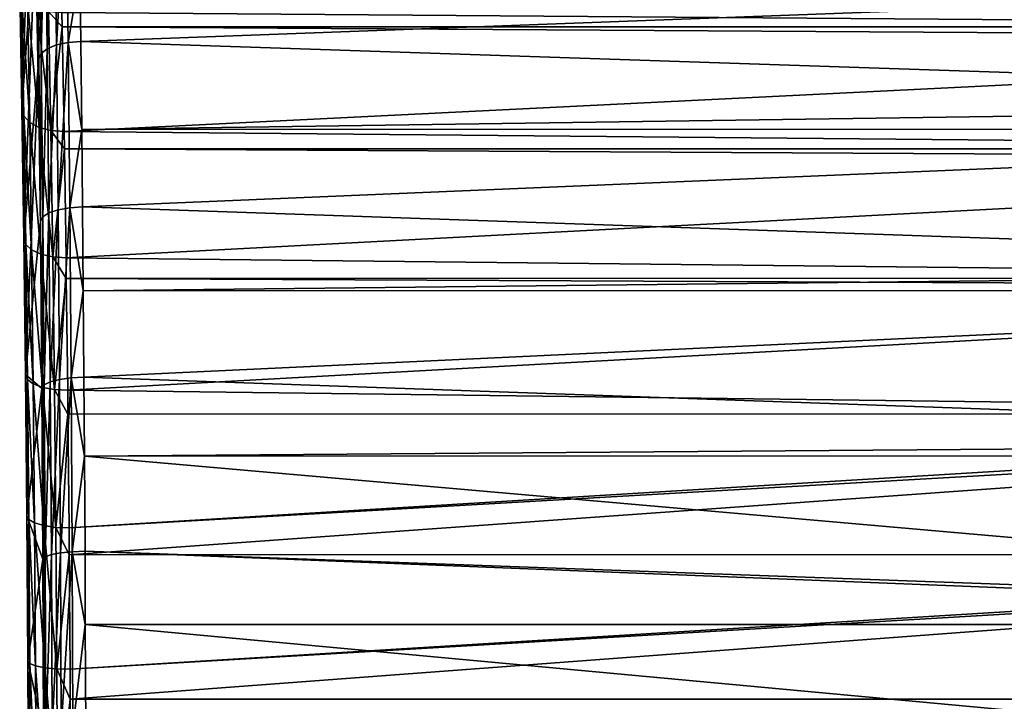
# Model space of a CAD drawing. Extents: x -24 to 24, y -190 to 30.
# Drawn here: x -19 to 0, y -51 to -38 of the extents above; entities that cross this region are included whole.
import ezdxf

# ---------------------------------------------------------------- set-up
doc = ezdxf.new("R2010")
doc.units = 0
doc.header["$MEASUREMENT"] = 0
doc.layers.add('L1', color=7, linetype='Continuous')

msp = doc.modelspace()

# ---------------------------------------------------------------- linework, layer by layer
at = {"layer": 'L1', "color": 7}
for points in [[(-18.66435, -39.29782, 175.8227), (-18.4311, -32.52524, 184.6288), (-18.70789, -36.97645, 174.179)], [(-18.66435, -39.29782, 175.8227), (-18.38541, -35.37307, 186.3538), (-18.4311, -32.52524, 184.6288)], [(-18.30202, -38.24829, 188.0681), (-18.22625, -35.14846, 186.756), (-18.34176, -35.25516, 186.566)], [(-18.30202, -38.24829, 188.0681), (-18.18644, -38.15728, 188.2659), (-18.22625, -35.14846, 186.756)], [(-18.18644, -38.15728, 188.2659), (-18.04986, -35.06311, 186.9058), (-18.22625, -35.14846, 186.756)], [(-18.18644, -38.15728, 188.2659), (-18.01007, -38.08447, 188.4219), (-18.04986, -35.06311, 186.9058)], [(-18.01007, -38.08447, 188.4219), (-17.82936, -35.00721, 187.0011), (-18.04986, -35.06311, 186.9058)], [(-18.01007, -38.08447, 188.4219), (-17.78966, -38.03675, 188.5214), (-17.82936, -35.00721, 187.0011)], [(-17.78966, -38.03675, 188.5214), (-17.56311, -36.71708, 187.9016), (-17.82936, -35.00721, 187.0011)], [(-18.34585, -38.34883, 187.8474), (-18.34176, -35.25516, 186.566), (-18.38541, -35.37307, 186.3538)], [(-18.34585, -38.34883, 187.8474), (-18.30202, -38.24829, 188.0681), (-18.34176, -35.25516, 186.566)], [(-18.62667, -41.76092, 177.2452), (-18.38541, -35.37307, 186.3538), (-18.66435, -39.29782, 175.8227)], [(-18.62667, -41.76092, 177.2452), (-18.34585, -38.34883, 187.8474), (-18.38541, -35.37307, 186.3538)], [(-17.90817, -37.4684, 173.527), (17.94572, -35.8226, 172.146), (17.90285, -37.7414, 173.7224)], [(-17.78966, -38.03675, 188.5214), (-17.54613, -38.01865, 188.5549), (-17.56311, -36.71708, 187.9016)], [(-17.54613, -38.01865, 188.5549), (17.56284, -36.71119, 187.912), (-17.56311, -36.71708, 187.9016)], [(-17.54613, -38.01865, 188.5549), (17.53291, -39.18782, 189.0638), (17.56284, -36.71119, 187.912)], [(-18.67293, -37.13046, 173.9806), (-18.62969, -39.43307, 175.6107), (-18.70789, -36.97645, 174.179)], [(-18.70789, -36.97645, 174.179), (-18.62969, -39.43307, 175.6107), (-18.66435, -39.29782, 175.8227)], [(-18.56113, -37.26899, 173.8), (-18.51801, -39.55471, 175.418), (-18.67293, -37.13046, 173.9806)], [(-18.67293, -37.13046, 173.9806), (-18.51801, -39.55471, 175.418), (-18.62969, -39.43307, 175.6107)], [(-18.38372, -37.37813, 173.6553), (-18.34056, -39.65049, 175.2638), (-18.56113, -37.26899, 173.8)], [(-18.56113, -37.26899, 173.8), (-18.34056, -39.65049, 175.2638), (-18.51801, -39.55471, 175.418)], [(-18.15852, -37.4469, 173.5612), (-18.11521, -39.71077, 175.1638), (-18.38372, -37.37813, 173.6553)], [(-18.38372, -37.37813, 173.6553), (-18.11521, -39.71077, 175.1638), (-18.34056, -39.65049, 175.2638)], [(-17.90817, -37.4684, 173.527), (-17.9029, -37.74171, 173.7205), (-18.15852, -37.4469, 173.5612)], [(-18.15852, -37.4469, 173.5612), (-17.9029, -37.74171, 173.7205), (-18.11521, -39.71077, 175.1638)], [(-17.90817, -37.4684, 173.527), (17.90285, -37.7414, 173.7224), (-17.9029, -37.74171, 173.7205)], [(-17.9029, -37.74171, 173.7205), (-17.86463, -39.72948, 175.128), (-18.11521, -39.71077, 175.1638)], [(-17.9029, -37.74171, 173.7205), (17.90285, -37.7414, 173.7224), (17.89789, -37.96329, 173.9047)], [(-17.9029, -37.74171, 173.7205), (17.89789, -37.96329, 173.9047), (-17.86463, -39.72948, 175.128)], [(-17.86463, -39.72948, 175.128), (17.89789, -37.96329, 173.9047), (17.85929, -40.05896, 175.3242)], [(-18.26869, -41.35118, 189.328), (-18.18644, -38.15728, 188.2659), (-18.30202, -38.24829, 188.0681)], [(-18.26869, -41.35118, 189.328), (-18.15304, -41.27643, 189.5322), (-18.18644, -38.15728, 188.2659)], [(-18.15304, -41.27643, 189.5322), (-18.01007, -38.08447, 188.4219), (-18.18644, -38.15728, 188.2659)], [(-18.15304, -41.27643, 189.5322), (-17.97669, -41.2166, 189.6935), (-18.01007, -38.08447, 188.4219)], [(-17.97669, -41.2166, 189.6935), (-17.78966, -38.03675, 188.5214), (-18.01007, -38.08447, 188.4219)], [(-17.97669, -41.2166, 189.6935), (-17.75636, -41.17737, 189.7965), (-17.78966, -38.03675, 188.5214)], [(-17.52849, -39.69044, 189.2338), (-17.54613, -38.01865, 188.5549), (-17.78966, -38.03675, 188.5214)], [(-17.75636, -41.17737, 189.7965), (-17.52849, -39.69044, 189.2338), (-17.78966, -38.03675, 188.5214)], [(-17.52849, -39.69044, 189.2338), (17.53291, -39.18782, 189.0638), (-17.54613, -38.01865, 188.5549)], [(-18.59517, -44.34475, 178.4345), (-18.34585, -38.34883, 187.8474), (-18.62667, -41.76092, 177.2452)], [(-18.59517, -44.34475, 178.4345), (-18.31267, -41.43375, 189.1001), (-18.34585, -38.34883, 187.8474)], [(-18.31267, -41.43375, 189.1001), (-18.30202, -38.24829, 188.0681), (-18.34585, -38.34883, 187.8474)], [(-18.31267, -41.43375, 189.1001), (-18.26869, -41.35118, 189.328), (-18.30202, -38.24829, 188.0681)], [(-17.52849, -39.69044, 189.2338), (17.52811, -39.684, 189.2482), (17.53291, -39.18782, 189.0638)], [(-18.62969, -39.43307, 175.6107), (-18.59226, -41.87622, 177.0215), (-18.66435, -39.29782, 175.8227)], [(-18.66435, -39.29782, 175.8227), (-18.59226, -41.87622, 177.0215), (-18.62667, -41.76092, 177.2452)], [(-18.51801, -39.55471, 175.418), (-18.48069, -41.97989, 176.8182), (-18.62969, -39.43307, 175.6107)], [(-18.62969, -39.43307, 175.6107), (-18.48069, -41.97989, 176.8182), (-18.59226, -41.87622, 177.0215)], [(-18.34056, -39.65049, 175.2638), (-18.30321, -42.06149, 176.6559), (-18.51801, -39.55471, 175.418)], [(-18.51801, -39.55471, 175.418), (-18.30321, -42.06149, 176.6559), (-18.48069, -41.97989, 176.8182)], [(-18.11521, -39.71077, 175.1638), (-18.07772, -42.11278, 176.5508), (-18.34056, -39.65049, 175.2638)], [(-18.34056, -39.65049, 175.2638), (-18.07772, -42.11278, 176.5508), (-18.30321, -42.06149, 176.6559)], [(-17.86463, -39.72948, 175.128), (-17.85943, -40.06092, 175.3194), (-18.11521, -39.71077, 175.1638)], [(-18.11521, -39.71077, 175.1638), (-17.85943, -40.06092, 175.3194), (-18.07772, -42.11278, 176.5508)], [(-17.86463, -39.72948, 175.128), (17.85929, -40.05896, 175.3242), (-17.85943, -40.06092, 175.3194)], [(-17.75636, -41.17737, 189.7965), (-17.51295, -41.16245, 189.8315), (-17.52849, -39.69044, 189.2338)], [(-17.51295, -41.16245, 189.8315), (17.52811, -39.684, 189.2482), (-17.52849, -39.69044, 189.2338)], [(-17.51295, -41.16245, 189.8315), (17.50218, -42.36832, 190.2459), (17.52811, -39.684, 189.2482)], [(-17.85943, -40.06092, 175.3194), (-17.82695, -42.1286, 176.5136), (-18.07772, -42.11278, 176.5508)], [(-17.85943, -40.06092, 175.3194), (17.85929, -40.05896, 175.3242), (17.85564, -40.2571, 175.4584)], [(-17.85943, -40.06092, 175.3194), (17.85564, -40.2571, 175.4584), (-17.82695, -42.1286, 176.5136)], [(-17.82695, -42.1286, 176.5136), (17.85564, -40.2571, 175.4584), (17.82184, -42.51672, 176.7016)], [(-18.24198, -44.54426, 190.3375), (-18.15304, -41.27643, 189.5322), (-18.26869, -41.35118, 189.328)], [(-18.24198, -44.54426, 190.3375), (-18.12628, -44.48622, 190.547), (-18.15304, -41.27643, 189.5322)], [(-18.12628, -44.48622, 190.547), (-17.97669, -41.2166, 189.6935), (-18.15304, -41.27643, 189.5322)], [(-18.12628, -44.48622, 190.547), (-17.94994, -44.43976, 190.7125), (-17.97669, -41.2166, 189.6935)], [(-17.94994, -44.43976, 190.7125), (-17.75636, -41.17737, 189.7965), (-17.97669, -41.2166, 189.6935)], [(-17.94994, -44.43976, 190.7125), (-17.72968, -44.40928, 190.8183), (-17.75636, -41.17737, 189.7965)], [(-17.49985, -42.75659, 190.3355), (-17.51295, -41.16245, 189.8315), (-17.75636, -41.17737, 189.7965)], [(-17.49985, -42.75659, 190.3355), (-17.75636, -41.17737, 189.7965), (-17.72968, -44.40928, 190.8183)], [(-17.49985, -42.75659, 190.3355), (17.50218, -42.36832, 190.2459), (-17.51295, -41.16245, 189.8315)], [(-18.28608, -44.60837, 190.1039), (-18.31267, -41.43375, 189.1001), (-18.59517, -44.34475, 178.4345)], [(-18.28608, -44.60837, 190.1039), (-18.26869, -41.35118, 189.328), (-18.31267, -41.43375, 189.1001)], [(-18.28608, -44.60837, 190.1039), (-18.24198, -44.54426, 190.3375), (-18.26869, -41.35118, 189.328)], [(-18.59226, -41.87622, 177.0215), (-18.56097, -44.43906, 178.2009), (-18.62667, -41.76092, 177.2452)], [(-18.62667, -41.76092, 177.2452), (-18.56097, -44.43906, 178.2009), (-18.59517, -44.34475, 178.4345)], [(-18.48069, -41.97989, 176.8182), (-18.44949, -44.52385, 177.9888), (-18.59226, -41.87622, 177.0215)], [(-18.59226, -41.87622, 177.0215), (-18.44949, -44.52385, 177.9888), (-18.56097, -44.43906, 178.2009)], [(-18.30321, -42.06149, 176.6559), (-18.27199, -44.59056, 177.8196), (-18.48069, -41.97989, 176.8182)], [(-18.48069, -41.97989, 176.8182), (-18.27199, -44.59056, 177.8196), (-18.44949, -44.52385, 177.9888)], [(-18.07772, -42.11278, 176.5508), (-18.04638, -44.63246, 177.7103), (-18.30321, -42.06149, 176.6559)], [(-18.30321, -42.06149, 176.6559), (-18.04638, -44.63246, 177.7103), (-18.27199, -44.59056, 177.8196)], [(-17.82695, -42.1286, 176.5136), (-17.82206, -42.51977, 176.6936), (-18.07772, -42.11278, 176.5508)], [(-18.07772, -42.11278, 176.5508), (-17.82206, -42.51977, 176.6936), (-18.04638, -44.63246, 177.7103)], [(-17.82695, -42.1286, 176.5136), (17.82184, -42.51672, 176.7016), (-17.82206, -42.51977, 176.6936)], [(-17.49985, -42.75659, 190.3355), (17.49936, -42.75024, 190.3543), (17.50218, -42.36832, 190.2459)], [(-17.82206, -42.51977, 176.6936), (-17.79545, -44.64532, 177.6719), (-18.04638, -44.63246, 177.7103)], [(-17.82206, -42.51977, 176.6936), (17.82184, -42.51672, 176.7016), (17.81933, -42.68445, 176.7939)], [(-17.82206, -42.51977, 176.6936), (17.81933, -42.68445, 176.7939), (-17.79545, -44.64532, 177.6719)], [(-17.79545, -44.64532, 177.6719), (17.81933, -42.68445, 176.7939), (17.79081, -45.09301, 177.8425)], [(-17.72968, -44.40928, 190.8183), (-17.48637, -44.39766, 190.8544), (-17.49985, -42.75659, 190.3355)], [(-17.48637, -44.39766, 190.8544), (17.49936, -42.75024, 190.3543), (-17.49985, -42.75659, 190.3355)], [(-17.48637, -44.39766, 190.8544), (17.47811, -45.63261, 191.1719), (17.49936, -42.75024, 190.3543)], [(-18.57012, -47.02726, 179.3803), (-18.28608, -44.60837, 190.1039), (-18.59517, -44.34475, 178.4345)], [(-18.56097, -44.43906, 178.2009), (-18.53608, -47.09975, 179.1389), (-18.59517, -44.34475, 178.4345)], [(-18.59517, -44.34475, 178.4345), (-18.53608, -47.09975, 179.1389), (-18.57012, -47.02726, 179.3803)], [(-18.44949, -44.52385, 177.9888), (-18.42467, -47.16491, 178.9198), (-18.56097, -44.43906, 178.2009)], [(-18.56097, -44.43906, 178.2009), (-18.42467, -47.16491, 178.9198), (-18.53608, -47.09975, 179.1389)], [(-18.27199, -44.59056, 177.8196), (-18.24715, -47.21617, 178.7451), (-18.44949, -44.52385, 177.9888)], [(-18.44949, -44.52385, 177.9888), (-18.24715, -47.21617, 178.7451), (-18.42467, -47.16491, 178.9198)], [(-18.22206, -47.80738, 191.0905), (-18.12628, -44.48622, 190.547), (-18.24198, -44.54426, 190.3375)], [(-18.22206, -47.80738, 191.0905), (-18.10632, -47.76641, 191.3038), (-18.12628, -44.48622, 190.547)], [(-18.10632, -47.76641, 191.3038), (-17.94994, -44.43976, 190.7125), (-18.12628, -44.48622, 190.547)], [(-18.10632, -47.76641, 191.3038), (-17.93, -47.73361, 191.4725), (-17.94994, -44.43976, 190.7125)], [(-17.93, -47.73361, 191.4725), (-17.72968, -44.40928, 190.8183), (-17.94994, -44.43976, 190.7125)], [(-17.93, -47.73361, 191.4725), (-17.70978, -47.71208, 191.5804), (-17.72968, -44.40928, 190.8183)], [(-17.72968, -44.40928, 190.8183), (-17.47737, -45.89776, 191.2006), (-17.48637, -44.39766, 190.8544)], [(-17.70978, -47.71208, 191.5804), (-17.47737, -45.89776, 191.2006), (-17.72968, -44.40928, 190.8183)], [(-17.47737, -45.89776, 191.2006), (17.47811, -45.63261, 191.1719), (-17.48637, -44.39766, 190.8544)], [(-18.57012, -47.02726, 179.3803), (-18.26626, -47.85264, 190.8526), (-18.28608, -44.60837, 190.1039)], [(-18.26626, -47.85264, 190.8526), (-18.24198, -44.54426, 190.3375), (-18.28608, -44.60837, 190.1039)], [(-18.04638, -44.63246, 177.7103), (-18.02146, -47.24833, 178.6324), (-18.27199, -44.59056, 177.8196)], [(-18.27199, -44.59056, 177.8196), (-18.02146, -47.24833, 178.6324), (-18.24715, -47.21617, 178.7451)], [(-18.26626, -47.85264, 190.8526), (-18.22206, -47.80738, 191.0905), (-18.24198, -44.54426, 190.3375)], [(-17.79545, -44.64532, 177.6719), (-17.79113, -45.09658, 177.831), (-18.04638, -44.63246, 177.7103)], [(-18.04638, -44.63246, 177.7103), (-17.79113, -45.09658, 177.831), (-18.02146, -47.24833, 178.6324)], [(17.79081, -45.09301, 177.8425), (-17.79113, -45.09658, 177.831), (-17.79545, -44.64532, 177.6719)], [(-17.79113, -45.09658, 177.831), (-17.7704, -47.25816, 178.5931), (-18.02146, -47.24833, 178.6324)], [(17.79081, -45.09301, 177.8425), (-17.7704, -47.25816, 178.5931), (-17.79113, -45.09658, 177.831)], [(17.78925, -45.22466, 177.8998), (-17.7704, -47.25816, 178.5931), (17.79081, -45.09301, 177.8425)], [(17.78925, -45.22466, 177.8998), (-17.76691, -47.7686, 178.7216), (-17.7704, -47.25816, 178.5931)], [(17.7665, -47.76513, 178.7367), (-17.76691, -47.7686, 178.7216), (17.78925, -45.22466, 177.8998)], [(-17.47737, -45.89776, 191.2006), (17.47677, -45.89214, 191.2237), (17.47811, -45.63261, 191.1719)], [(-17.70978, -47.71208, 191.5804), (-17.46653, -47.70386, 191.6174), (-17.47737, -45.89776, 191.2006)], [(17.46086, -48.96011, 191.8358), (17.47677, -45.89214, 191.2237), (-17.47737, -45.89776, 191.2006)], [(-17.46653, -47.70386, 191.6174), (17.46086, -48.96011, 191.8358), (-17.47737, -45.89776, 191.2006)], [(-18.55173, -49.78559, 180.0746), (-18.26626, -47.85264, 190.8526), (-18.57012, -47.02726, 179.3803)], [(-18.53608, -47.09975, 179.1389), (-18.51781, -49.8356, 179.8275), (-18.57012, -47.02726, 179.3803)], [(-18.57012, -47.02726, 179.3803), (-18.51781, -49.8356, 179.8275), (-18.55173, -49.78559, 180.0746)], [(-18.42467, -47.16491, 178.9198), (-18.40646, -49.88056, 179.6032), (-18.53608, -47.09975, 179.1389)], [(-18.53608, -47.09975, 179.1389), (-18.40646, -49.88056, 179.6032), (-18.51781, -49.8356, 179.8275)], [(-18.24715, -47.21617, 178.7451), (-18.22892, -49.91591, 179.4245), (-18.42467, -47.16491, 178.9198)], [(-18.42467, -47.16491, 178.9198), (-18.22892, -49.91591, 179.4245), (-18.40646, -49.88056, 179.6032)], [(-18.02146, -47.24833, 178.6324), (-18.00317, -49.93809, 179.3093), (-18.24715, -47.21617, 178.7451)], [(-18.24715, -47.21617, 178.7451), (-18.00317, -49.93809, 179.3093), (-18.22892, -49.91591, 179.4245)], [(-17.7704, -47.25816, 178.5931), (-17.76691, -47.7686, 178.7216), (-18.02146, -47.24833, 178.6324)], [(-18.02146, -47.24833, 178.6324), (-17.76691, -47.7686, 178.7216), (-18.00317, -49.93809, 179.3093)], [(-17.46117, -49.09572, 191.824), (-17.46653, -47.70386, 191.6174), (-17.70978, -47.71208, 191.5804)], [(-17.46117, -49.09572, 191.824), (17.46045, -49.09151, 191.8513), (-17.46653, -47.70386, 191.6174)], [(-17.46653, -47.70386, 191.6174), (17.46045, -49.09151, 191.8513), (17.46086, -48.96011, 191.8358)], [(-18.55173, -49.78559, 180.0746), (-18.25331, -51.1461, 191.3414), (-18.26626, -47.85264, 190.8526)], [(-18.25331, -51.1461, 191.3414), (-18.22206, -47.80738, 191.0905), (-18.26626, -47.85264, 190.8526)], [(-18.25331, -51.1461, 191.3414), (-18.20906, -51.11997, 191.5821), (-18.22206, -47.80738, 191.0905)], [(-18.20906, -51.11997, 191.5821), (-18.10632, -47.76641, 191.3038), (-18.22206, -47.80738, 191.0905)], [(-18.20906, -51.11997, 191.5821), (-18.09329, -51.09632, 191.798), (-18.10632, -47.76641, 191.3038)], [(-18.09329, -51.09632, 191.798), (-17.93, -47.73361, 191.4725), (-18.10632, -47.76641, 191.3038)], [(-18.09329, -51.09632, 191.798), (-17.91697, -51.07737, 191.9687), (-17.93, -47.73361, 191.4725)], [(-17.76691, -47.7686, 178.7216), (-17.75201, -49.94484, 179.2694), (-18.00317, -49.93809, 179.3093)], [(-17.91697, -51.07737, 191.9687), (-17.70978, -47.71208, 191.5804), (-17.93, -47.73361, 191.4725)], [(-17.91697, -51.07737, 191.9687), (-17.69679, -51.06493, 192.078), (-17.70978, -47.71208, 191.5804)], [(17.7665, -47.76513, 178.7367), (-17.75201, -49.94484, 179.2694), (-17.76691, -47.7686, 178.7216)], [(17.76568, -47.85605, 178.7666), (-17.75201, -49.94484, 179.2694), (17.7665, -47.76513, 178.7367)], [(17.76568, -47.85605, 178.7666), (-17.74961, -50.51228, 179.3576), (-17.75201, -49.94484, 179.2694)], [(17.7491, -50.50954, 179.3763), (-17.74961, -50.51228, 179.3576), (17.76568, -47.85605, 178.7666)], [(-17.69679, -51.06493, 192.078), (-17.46117, -49.09572, 191.824), (-17.70978, -47.71208, 191.5804)], [(-17.69679, -51.06493, 192.078), (-17.45359, -51.06018, 192.1155), (-17.46117, -49.09572, 191.824)], [(-17.46117, -49.09572, 191.824), (17.45052, -52.3298, 192.2336), (17.46045, -49.09151, 191.8513)], [(-17.45359, -51.06018, 192.1155), (17.45052, -52.3298, 192.2336), (-17.46117, -49.09572, 191.824)], [(-18.54016, -52.5962, 180.5115), (-18.25331, -51.1461, 191.3414), (-18.55173, -49.78559, 180.0746)], [(-18.51781, -49.8356, 179.8275), (-18.50632, -52.6233, 180.2607), (-18.55173, -49.78559, 180.0746)], [(-18.55173, -49.78559, 180.0746), (-18.50632, -52.6233, 180.2607), (-18.54016, -52.5962, 180.5115)], [(-18.40646, -49.88056, 179.6032), (-18.395, -52.64765, 180.0332), (-18.51781, -49.8356, 179.8275)], [(-18.51781, -49.8356, 179.8275), (-18.395, -52.64765, 180.0332), (-18.50632, -52.6233, 180.2607)], [(-18.22892, -49.91591, 179.4245), (-18.21745, -52.66679, 179.852), (-18.40646, -49.88056, 179.6032)], [(-18.40646, -49.88056, 179.6032), (-18.21745, -52.66679, 179.852), (-18.395, -52.64765, 180.0332)], [(-18.00317, -49.93809, 179.3093), (-17.99165, -52.6788, 179.7353), (-18.22892, -49.91591, 179.4245)], [(-18.22892, -49.91591, 179.4245), (-17.99165, -52.6788, 179.7353), (-18.21745, -52.66679, 179.852)], [(-17.75201, -49.94484, 179.2694), (-17.74961, -50.51228, 179.3576), (-18.00317, -49.93809, 179.3093)], [(-18.00317, -49.93809, 179.3093), (-17.74961, -50.51228, 179.3576), (-17.99165, -52.6788, 179.7353)], [(17.7491, -50.50954, 179.3763), (-17.74044, -52.68245, 179.695), (-17.74961, -50.51228, 179.3576)], [(17.74881, -50.55618, 179.387), (-17.74044, -52.68245, 179.695), (17.7491, -50.50954, 179.3763)], [(-17.74961, -50.51228, 179.3576), (-17.74044, -52.68245, 179.695), (-17.99165, -52.6788, 179.7353)]]:
    msp.add_3dface(points, dxfattribs=at)

doc.saveas('drawing.dxf')
